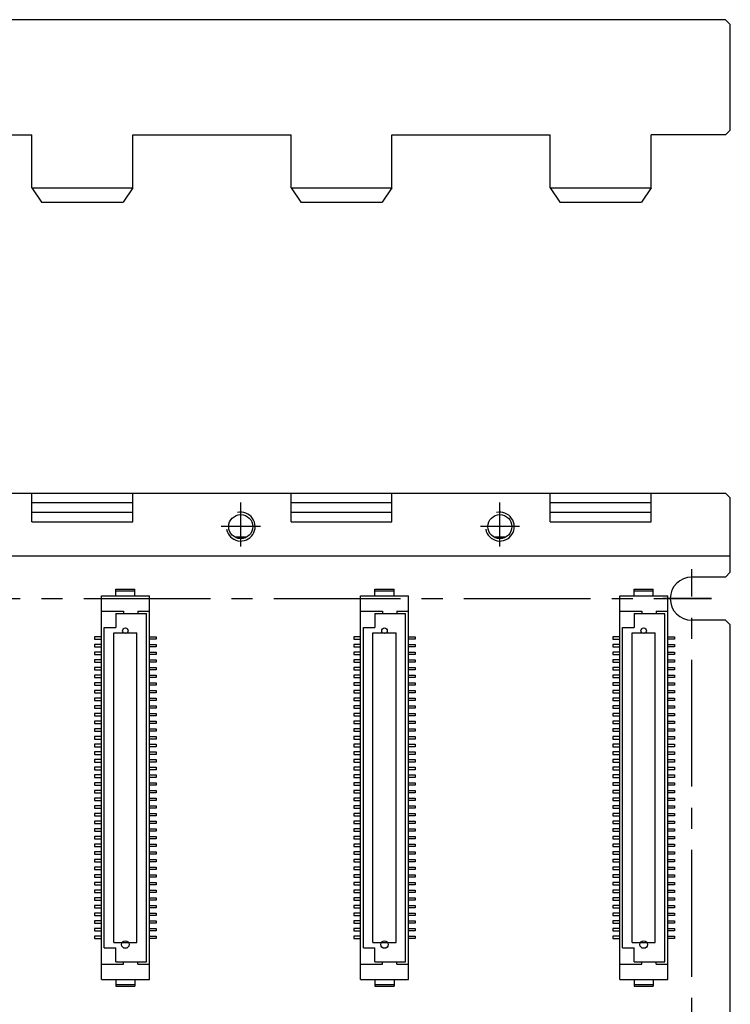
# Model space of a CAD drawing. Extents: x -653 to 2229, y -1455 to -568.
# Drawn here: x -275 to -201, y -1115 to -1012 of the extents above; entities that cross this region are included whole.
import ezdxf

# ---------------------------------------------------------------- set-up
doc = ezdxf.new("R2010")
doc.units = 0
doc.header["$LTSCALE"] = 23.1
doc.header["$MEASUREMENT"] = 0
doc.linetypes.add('CENTER2', pattern=[28.575, 19.05, -3.175, 3.175, -3.175])
for name, color, linetype in [('base-panel', 7, 'CONTINUOUS'), ('CEN', 1, 'CENTER2'), ('hole-fix', 4, 'CONTINUOUS'), ('T', 3, 'CONTINUOUS'), ('커넥터_IO', 30, 'CONTINUOUS')]:
    doc.layers.add(name, color=color, linetype=linetype)

msp = doc.modelspace()

# ---------------------------------------------------------------- linework, layer by layer
at = {"layer": 'base-panel', "color": 7, "linetype": 'Continuous', "ltscale": 0.03}
for p, q in [((-201.5, -1012.12), (-518.5, -1012.12)), ((-201, -1012.62), (-201.5, -1012.12)), ((-201, -1023.62), (-201, -1012.62)), ((-201.5, -1024.12), (-201, -1023.62)), ((-290.25, -1024.12), (-273.75, -1024.12)), ((-273.75, -1029.62), (-273.75, -1024.12)), ((-263.25, -1024.12), (-246.75, -1024.12)), ((-263.25, -1024.12), (-246.75, -1024.12)), ((-263.25, -1024.12), (-246.75, -1024.12)), ((-263.25, -1029.62), (-263.25, -1024.12)), ((-246.75, -1029.62), (-246.75, -1024.12)), ((-236.25, -1024.12), (-219.75, -1024.12)), ((-236.25, -1029.62), (-236.25, -1024.12)), ((-219.75, -1029.62), (-219.75, -1024.12)), ((-201.5, -1024.12), (-209.25, -1024.12)), ((-209.25, -1029.62), (-209.25, -1024.12)), ((-273.75, -1029.62), (-263.25, -1029.62)), ((-273.75, -1029.62), (-272.75, -1031.12)), ((-263.25, -1029.62), (-264.25, -1031.12)), ((-246.75, -1029.62), (-236.25, -1029.62)), ((-246.75, -1029.62), (-245.75, -1031.12)), ((-236.25, -1029.62), (-237.25, -1031.12)), ((-219.75, -1029.62), (-209.25, -1029.62)), ((-219.75, -1029.62), (-218.75, -1031.12)), ((-209.25, -1029.62), (-210.25, -1031.12)), ((-272.75, -1031.12), (-264.25, -1031.12)), ((-245.75, -1031.12), (-237.25, -1031.12)), ((-218.75, -1031.12), (-210.25, -1031.12)), ((-518.5, -1061.44), (-201.5, -1061.44)), ((-273.75, -1064.44), (-273.75, -1061.44)), ((-263.25, -1064.44), (-263.25, -1061.44)), ((-246.75, -1064.44), (-246.75, -1061.44)), ((-236.25, -1064.44), (-236.25, -1061.44)), ((-219.75, -1064.44), (-219.75, -1061.44)), ((-209.25, -1064.44), (-209.25, -1061.44)), ((-201, -1061.94), (-201.5, -1061.44)), ((-273.75, -1062.44), (-263.25, -1062.44)), ((-246.75, -1062.44), (-236.25, -1062.44)), ((-219.75, -1062.44), (-209.25, -1062.44)), ((-201, -1069.69), (-201, -1061.94)), ((-273.75, -1063.44), (-263.25, -1063.44)), ((-246.75, -1063.44), (-236.25, -1063.44)), ((-219.75, -1063.44), (-209.25, -1063.44)), ((-273.75, -1064.44), (-263.25, -1064.44)), ((-246.75, -1064.44), (-236.25, -1064.44)), ((-219.75, -1064.44), (-209.25, -1064.44)), ((-252.63, -1065.99), (-251.36, -1065.99)), ((-225.63, -1065.99), (-224.36, -1065.99)), ((-518.5, -1067.99), (-201, -1067.99)), ((-201.5, -1070.19), (-201, -1069.69)), ((-201.5, -1070.19), (-205, -1070.19)), ((-201.5, -1074.69), (-205, -1074.69)), ((-201.5, -1074.69), (-201, -1075.19)), ((-201, -1158.94), (-201, -1075.19))]:
    msp.add_line(p, q, dxfattribs=at)
for centre in [(-252, -1064.94), (-225, -1064.94)]:
    msp.add_circle(centre, 1.25, dxfattribs=at)
at = {"layer": 'CEN', "color": 7, "ltscale": 0.03}
for p, q in [((-252, -1067), (-252, -1062.42)), ((-225, -1067), (-225, -1062.42)), ((-205, -1151.44), (-205, -1069.37)), ((-505.99, -1072.44), (-202.95, -1072.44))]:
    msp.add_line(p, q, dxfattribs=at)
at = {"layer": 'CEN', "color": 7, "linetype": 'CENTER2', "ltscale": 0.03}
for p, q in [((-249.95, -1064.94), (-254.03, -1064.94)), ((-222.95, -1064.94), (-227.03, -1064.94)), ((-202.95, -1072.44), (-208.02, -1072.44))]:
    msp.add_line(p, q, dxfattribs=at)
at = {"layer": 'hole-fix', "color": 7, "linetype": 'Continuous', "ltscale": 0.03}
msp.add_arc((-205, -1072.44), 2.25, 90, 270, dxfattribs=at)
at = {"layer": 'T', "color": 7, "ltscale": 0.03}
for centre in [(-252, -1064.94), (-225, -1064.94)]:
    msp.add_arc(centre, 1.5, 190.7929, 103.3006, dxfattribs=at)
at = {"layer": '커넥터_IO', "color": 7}
for p, q in [((-266.52, -1072.14), (-261.52, -1072.14)), ((-266.52, -1112.14), (-266.52, -1072.14)), ((-266.52, -1072.14), (-261.52, -1072.14)), ((-266.52, -1112.14), (-266.52, -1072.14)), ((-265.02, -1072.14), (-265.02, -1071.44)), ((-265.02, -1071.44), (-263.02, -1071.44)), ((-265.02, -1072.14), (-265.02, -1071.44)), ((-265.02, -1071.44), (-263.02, -1071.44)), ((-265.02, -1071.64), (-263.02, -1071.64)), ((-265.02, -1071.64), (-263.02, -1071.64)), ((-263.02, -1072.14), (-263.02, -1071.44)), ((-263.02, -1072.14), (-263.02, -1071.44)), ((-261.52, -1112.14), (-261.52, -1072.14)), ((-261.52, -1112.14), (-261.52, -1072.14)), ((-239.52, -1072.14), (-234.52, -1072.14)), ((-239.52, -1112.14), (-239.52, -1072.14)), ((-238.02, -1072.14), (-238.02, -1071.44)), ((-238.02, -1071.44), (-236.02, -1071.44)), ((-238.02, -1071.64), (-236.02, -1071.64)), ((-236.02, -1072.14), (-236.02, -1071.44)), ((-234.52, -1112.14), (-234.52, -1072.14)), ((-212.52, -1072.14), (-207.52, -1072.14)), ((-212.52, -1112.14), (-212.52, -1072.14)), ((-211.02, -1072.14), (-211.02, -1071.44)), ((-211.02, -1071.44), (-209.02, -1071.44)), ((-211.02, -1071.64), (-209.02, -1071.64)), ((-209.02, -1072.14), (-209.02, -1071.44)), ((-207.52, -1112.14), (-207.52, -1072.14)), ((-266.52, -1073.74), (-264.22, -1073.74)), ((-266.52, -1073.74), (-264.22, -1073.74)), ((-265.02, -1073.99), (-265.02, -1075.44)), ((-265.02, -1073.99), (-264.22, -1073.99)), ((-265.02, -1073.99), (-265.02, -1075.44)), ((-265.02, -1073.99), (-264.22, -1073.99)), ((-264.22, -1073.74), (-264.22, -1073.99)), ((-264.22, -1073.74), (-264.22, -1073.99)), ((-264.22, -1073.99), (-261.82, -1073.99)), ((-264.22, -1073.99), (-261.82, -1073.99)), ((-262.72, -1073.74), (-262.72, -1073.99)), ((-262.72, -1073.74), (-261.52, -1073.74)), ((-262.72, -1073.74), (-262.72, -1073.99)), ((-262.72, -1073.74), (-261.52, -1073.74)), ((-261.82, -1110.29), (-261.82, -1073.99)), ((-261.82, -1110.29), (-261.82, -1073.99)), ((-239.52, -1073.74), (-237.22, -1073.74)), ((-238.02, -1073.99), (-238.02, -1075.44)), ((-238.02, -1073.99), (-237.22, -1073.99)), ((-237.22, -1073.74), (-237.22, -1073.99)), ((-237.22, -1073.99), (-234.82, -1073.99)), ((-235.72, -1073.74), (-235.72, -1073.99)), ((-235.72, -1073.74), (-234.52, -1073.74)), ((-234.82, -1110.29), (-234.82, -1073.99)), ((-212.52, -1073.74), (-210.22, -1073.74)), ((-211.02, -1073.99), (-211.02, -1075.44)), ((-211.02, -1073.99), (-210.22, -1073.99)), ((-210.22, -1073.74), (-210.22, -1073.99)), ((-210.22, -1073.99), (-207.82, -1073.99)), ((-208.72, -1073.74), (-208.72, -1073.99)), ((-208.72, -1073.74), (-207.52, -1073.74)), ((-207.82, -1110.29), (-207.82, -1073.99)), ((-266.22, -1075.44), (-265.02, -1075.44)), ((-266.22, -1108.84), (-266.22, -1075.44)), ((-266.22, -1075.44), (-265.02, -1075.44)), ((-266.22, -1108.84), (-266.22, -1075.44)), ((-265.22, -1075.99), (-262.82, -1075.99)), ((-265.22, -1108.29), (-265.22, -1075.99)), ((-265.22, -1075.99), (-262.82, -1075.99)), ((-265.22, -1108.29), (-265.22, -1075.99)), ((-262.82, -1108.29), (-262.82, -1075.99)), ((-262.82, -1108.29), (-262.82, -1075.99)), ((-239.22, -1075.44), (-238.02, -1075.44)), ((-239.22, -1108.84), (-239.22, -1075.44)), ((-238.22, -1075.99), (-235.82, -1075.99)), ((-238.22, -1108.29), (-238.22, -1075.99)), ((-235.82, -1108.29), (-235.82, -1075.99)), ((-212.22, -1075.44), (-211.02, -1075.44)), ((-212.22, -1108.84), (-212.22, -1075.44)), ((-211.22, -1075.99), (-208.82, -1075.99)), ((-211.22, -1108.29), (-211.22, -1075.99)), ((-208.82, -1108.29), (-208.82, -1075.99)), ((-266.22, -1108.84), (-265.02, -1108.84)), ((-266.22, -1108.84), (-265.02, -1108.84)), ((-265.22, -1108.29), (-262.82, -1108.29)), ((-265.22, -1108.29), (-262.82, -1108.29)), ((-265.02, -1110.29), (-265.02, -1108.84)), ((-265.02, -1110.29), (-265.02, -1108.84)), ((-239.22, -1108.84), (-238.02, -1108.84)), ((-238.22, -1108.29), (-235.82, -1108.29)), ((-238.02, -1110.29), (-238.02, -1108.84)), ((-212.22, -1108.84), (-211.02, -1108.84)), ((-211.22, -1108.29), (-208.82, -1108.29)), ((-211.02, -1110.29), (-211.02, -1108.84)), ((-266.52, -1110.54), (-264.22, -1110.54)), ((-266.52, -1110.54), (-264.22, -1110.54)), ((-265.02, -1110.29), (-264.22, -1110.29)), ((-265.02, -1110.29), (-264.22, -1110.29)), ((-264.22, -1110.29), (-261.82, -1110.29)), ((-264.22, -1110.54), (-264.22, -1110.29)), ((-264.22, -1110.29), (-261.82, -1110.29)), ((-264.22, -1110.54), (-264.22, -1110.29)), ((-262.72, -1110.54), (-262.72, -1110.29)), ((-262.72, -1110.54), (-262.72, -1110.29)), ((-262.72, -1110.54), (-261.52, -1110.54)), ((-262.72, -1110.54), (-261.52, -1110.54)), ((-239.52, -1110.54), (-237.22, -1110.54)), ((-238.02, -1110.29), (-237.22, -1110.29)), ((-237.22, -1110.29), (-234.82, -1110.29)), ((-237.22, -1110.54), (-237.22, -1110.29)), ((-235.72, -1110.54), (-235.72, -1110.29)), ((-235.72, -1110.54), (-234.52, -1110.54)), ((-212.52, -1110.54), (-210.22, -1110.54)), ((-211.02, -1110.29), (-210.22, -1110.29)), ((-210.22, -1110.29), (-207.82, -1110.29)), ((-210.22, -1110.54), (-210.22, -1110.29)), ((-208.72, -1110.54), (-208.72, -1110.29)), ((-208.72, -1110.54), (-207.52, -1110.54)), ((-266.52, -1112.14), (-261.52, -1112.14)), ((-266.52, -1112.14), (-261.52, -1112.14)), ((-265.02, -1112.14), (-265.02, -1112.84)), ((-265.02, -1112.14), (-265.02, -1112.84)), ((-263.02, -1112.14), (-263.02, -1112.84)), ((-263.02, -1112.14), (-263.02, -1112.84)), ((-239.52, -1112.14), (-234.52, -1112.14)), ((-238.02, -1112.14), (-238.02, -1112.84)), ((-236.02, -1112.14), (-236.02, -1112.84)), ((-212.52, -1112.14), (-207.52, -1112.14)), ((-211.02, -1112.14), (-211.02, -1112.84)), ((-209.02, -1112.14), (-209.02, -1112.84)), ((-265.02, -1112.64), (-263.02, -1112.64)), ((-265.02, -1112.64), (-263.02, -1112.64)), ((-265.02, -1112.84), (-263.02, -1112.84)), ((-265.02, -1112.84), (-263.02, -1112.84)), ((-238.02, -1112.64), (-236.02, -1112.64)), ((-238.02, -1112.84), (-236.02, -1112.84)), ((-211.02, -1112.64), (-209.02, -1112.64)), ((-211.02, -1112.84), (-209.02, -1112.84))]:
    msp.add_line(p, q, dxfattribs=at)
for points in [[(-266.52, -1076.42), (-267.22, -1076.42), (-267.22, -1076.67), (-266.52, -1076.67)], [(-266.52, -1076.42), (-267.22, -1076.42), (-267.22, -1076.67), (-266.52, -1076.67)], [(-266.52, -1077.22), (-267.22, -1077.22), (-267.22, -1077.47), (-266.52, -1077.47)], [(-266.52, -1077.22), (-267.22, -1077.22), (-267.22, -1077.47), (-266.52, -1077.47)], [(-261.52, -1076.42), (-260.82, -1076.42), (-260.82, -1076.67), (-261.52, -1076.67)], [(-261.52, -1076.42), (-260.82, -1076.42), (-260.82, -1076.67), (-261.52, -1076.67)], [(-261.52, -1077.22), (-260.82, -1077.22), (-260.82, -1077.47), (-261.52, -1077.47)], [(-261.52, -1077.22), (-260.82, -1077.22), (-260.82, -1077.47), (-261.52, -1077.47)], [(-239.52, -1076.42), (-240.22, -1076.42), (-240.22, -1076.67), (-239.52, -1076.67)], [(-239.52, -1077.22), (-240.22, -1077.22), (-240.22, -1077.47), (-239.52, -1077.47)], [(-234.52, -1076.42), (-233.82, -1076.42), (-233.82, -1076.67), (-234.52, -1076.67)], [(-234.52, -1077.22), (-233.82, -1077.22), (-233.82, -1077.47), (-234.52, -1077.47)], [(-212.52, -1076.42), (-213.22, -1076.42), (-213.22, -1076.67), (-212.52, -1076.67)], [(-212.52, -1077.22), (-213.22, -1077.22), (-213.22, -1077.47), (-212.52, -1077.47)], [(-207.52, -1076.42), (-206.82, -1076.42), (-206.82, -1076.67), (-207.52, -1076.67)], [(-207.52, -1077.22), (-206.82, -1077.22), (-206.82, -1077.47), (-207.52, -1077.47)], [(-266.52, -1078.02), (-267.22, -1078.02), (-267.22, -1078.27), (-266.52, -1078.27)], [(-266.52, -1078.02), (-267.22, -1078.02), (-267.22, -1078.27), (-266.52, -1078.27)], [(-261.52, -1078.02), (-260.82, -1078.02), (-260.82, -1078.27), (-261.52, -1078.27)], [(-261.52, -1078.02), (-260.82, -1078.02), (-260.82, -1078.27), (-261.52, -1078.27)], [(-239.52, -1078.02), (-240.22, -1078.02), (-240.22, -1078.27), (-239.52, -1078.27)], [(-234.52, -1078.02), (-233.82, -1078.02), (-233.82, -1078.27), (-234.52, -1078.27)], [(-212.52, -1078.02), (-213.22, -1078.02), (-213.22, -1078.27), (-212.52, -1078.27)], [(-207.52, -1078.02), (-206.82, -1078.02), (-206.82, -1078.27), (-207.52, -1078.27)], [(-266.52, -1078.82), (-267.22, -1078.82), (-267.22, -1079.07), (-266.52, -1079.07)], [(-266.52, -1078.82), (-267.22, -1078.82), (-267.22, -1079.07), (-266.52, -1079.07)], [(-261.52, -1078.82), (-260.82, -1078.82), (-260.82, -1079.07), (-261.52, -1079.07)], [(-261.52, -1078.82), (-260.82, -1078.82), (-260.82, -1079.07), (-261.52, -1079.07)], [(-239.52, -1078.82), (-240.22, -1078.82), (-240.22, -1079.07), (-239.52, -1079.07)], [(-234.52, -1078.82), (-233.82, -1078.82), (-233.82, -1079.07), (-234.52, -1079.07)], [(-212.52, -1078.82), (-213.22, -1078.82), (-213.22, -1079.07), (-212.52, -1079.07)], [(-207.52, -1078.82), (-206.82, -1078.82), (-206.82, -1079.07), (-207.52, -1079.07)], [(-266.52, -1079.62), (-267.22, -1079.62), (-267.22, -1079.87), (-266.52, -1079.87)], [(-266.52, -1079.62), (-267.22, -1079.62), (-267.22, -1079.87), (-266.52, -1079.87)], [(-261.52, -1079.62), (-260.82, -1079.62), (-260.82, -1079.87), (-261.52, -1079.87)], [(-261.52, -1079.62), (-260.82, -1079.62), (-260.82, -1079.87), (-261.52, -1079.87)], [(-239.52, -1079.62), (-240.22, -1079.62), (-240.22, -1079.87), (-239.52, -1079.87)], [(-234.52, -1079.62), (-233.82, -1079.62), (-233.82, -1079.87), (-234.52, -1079.87)], [(-212.52, -1079.62), (-213.22, -1079.62), (-213.22, -1079.87), (-212.52, -1079.87)], [(-207.52, -1079.62), (-206.82, -1079.62), (-206.82, -1079.87), (-207.52, -1079.87)], [(-266.52, -1080.42), (-267.22, -1080.42), (-267.22, -1080.67), (-266.52, -1080.67)], [(-266.52, -1080.42), (-267.22, -1080.42), (-267.22, -1080.67), (-266.52, -1080.67)], [(-266.52, -1081.22), (-267.22, -1081.22), (-267.22, -1081.47), (-266.52, -1081.47)], [(-266.52, -1081.22), (-267.22, -1081.22), (-267.22, -1081.47), (-266.52, -1081.47)], [(-261.52, -1080.42), (-260.82, -1080.42), (-260.82, -1080.67), (-261.52, -1080.67)], [(-261.52, -1080.42), (-260.82, -1080.42), (-260.82, -1080.67), (-261.52, -1080.67)], [(-261.52, -1081.22), (-260.82, -1081.22), (-260.82, -1081.47), (-261.52, -1081.47)], [(-261.52, -1081.22), (-260.82, -1081.22), (-260.82, -1081.47), (-261.52, -1081.47)], [(-239.52, -1080.42), (-240.22, -1080.42), (-240.22, -1080.67), (-239.52, -1080.67)], [(-239.52, -1081.22), (-240.22, -1081.22), (-240.22, -1081.47), (-239.52, -1081.47)], [(-234.52, -1080.42), (-233.82, -1080.42), (-233.82, -1080.67), (-234.52, -1080.67)], [(-234.52, -1081.22), (-233.82, -1081.22), (-233.82, -1081.47), (-234.52, -1081.47)], [(-212.52, -1080.42), (-213.22, -1080.42), (-213.22, -1080.67), (-212.52, -1080.67)], [(-212.52, -1081.22), (-213.22, -1081.22), (-213.22, -1081.47), (-212.52, -1081.47)], [(-207.52, -1080.42), (-206.82, -1080.42), (-206.82, -1080.67), (-207.52, -1080.67)], [(-207.52, -1081.22), (-206.82, -1081.22), (-206.82, -1081.47), (-207.52, -1081.47)], [(-266.52, -1082.02), (-267.22, -1082.02), (-267.22, -1082.27), (-266.52, -1082.27)], [(-266.52, -1082.02), (-267.22, -1082.02), (-267.22, -1082.27), (-266.52, -1082.27)], [(-261.52, -1082.02), (-260.82, -1082.02), (-260.82, -1082.27), (-261.52, -1082.27)], [(-261.52, -1082.02), (-260.82, -1082.02), (-260.82, -1082.27), (-261.52, -1082.27)], [(-239.52, -1082.02), (-240.22, -1082.02), (-240.22, -1082.27), (-239.52, -1082.27)], [(-234.52, -1082.02), (-233.82, -1082.02), (-233.82, -1082.27), (-234.52, -1082.27)], [(-212.52, -1082.02), (-213.22, -1082.02), (-213.22, -1082.27), (-212.52, -1082.27)], [(-207.52, -1082.02), (-206.82, -1082.02), (-206.82, -1082.27), (-207.52, -1082.27)], [(-266.52, -1082.82), (-267.22, -1082.82), (-267.22, -1083.07), (-266.52, -1083.07)], [(-266.52, -1082.82), (-267.22, -1082.82), (-267.22, -1083.07), (-266.52, -1083.07)], [(-261.52, -1082.82), (-260.82, -1082.82), (-260.82, -1083.07), (-261.52, -1083.07)], [(-261.52, -1082.82), (-260.82, -1082.82), (-260.82, -1083.07), (-261.52, -1083.07)], [(-239.52, -1082.82), (-240.22, -1082.82), (-240.22, -1083.07), (-239.52, -1083.07)], [(-234.52, -1082.82), (-233.82, -1082.82), (-233.82, -1083.07), (-234.52, -1083.07)], [(-212.52, -1082.82), (-213.22, -1082.82), (-213.22, -1083.07), (-212.52, -1083.07)], [(-207.52, -1082.82), (-206.82, -1082.82), (-206.82, -1083.07), (-207.52, -1083.07)], [(-266.52, -1083.62), (-267.22, -1083.62), (-267.22, -1083.87), (-266.52, -1083.87)], [(-266.52, -1083.62), (-267.22, -1083.62), (-267.22, -1083.87), (-266.52, -1083.87)], [(-266.52, -1084.42), (-267.22, -1084.42), (-267.22, -1084.67), (-266.52, -1084.67)], [(-266.52, -1084.42), (-267.22, -1084.42), (-267.22, -1084.67), (-266.52, -1084.67)], [(-261.52, -1083.62), (-260.82, -1083.62), (-260.82, -1083.87), (-261.52, -1083.87)], [(-261.52, -1083.62), (-260.82, -1083.62), (-260.82, -1083.87), (-261.52, -1083.87)], [(-261.52, -1084.42), (-260.82, -1084.42), (-260.82, -1084.67), (-261.52, -1084.67)], [(-261.52, -1084.42), (-260.82, -1084.42), (-260.82, -1084.67), (-261.52, -1084.67)], [(-239.52, -1083.62), (-240.22, -1083.62), (-240.22, -1083.87), (-239.52, -1083.87)], [(-239.52, -1084.42), (-240.22, -1084.42), (-240.22, -1084.67), (-239.52, -1084.67)], [(-234.52, -1083.62), (-233.82, -1083.62), (-233.82, -1083.87), (-234.52, -1083.87)], [(-234.52, -1084.42), (-233.82, -1084.42), (-233.82, -1084.67), (-234.52, -1084.67)], [(-212.52, -1083.62), (-213.22, -1083.62), (-213.22, -1083.87), (-212.52, -1083.87)], [(-212.52, -1084.42), (-213.22, -1084.42), (-213.22, -1084.67), (-212.52, -1084.67)], [(-207.52, -1083.62), (-206.82, -1083.62), (-206.82, -1083.87), (-207.52, -1083.87)], [(-207.52, -1084.42), (-206.82, -1084.42), (-206.82, -1084.67), (-207.52, -1084.67)], [(-266.52, -1085.22), (-267.22, -1085.22), (-267.22, -1085.47), (-266.52, -1085.47)], [(-266.52, -1085.22), (-267.22, -1085.22), (-267.22, -1085.47), (-266.52, -1085.47)], [(-261.52, -1085.22), (-260.82, -1085.22), (-260.82, -1085.47), (-261.52, -1085.47)], [(-261.52, -1085.22), (-260.82, -1085.22), (-260.82, -1085.47), (-261.52, -1085.47)], [(-239.52, -1085.22), (-240.22, -1085.22), (-240.22, -1085.47), (-239.52, -1085.47)], [(-234.52, -1085.22), (-233.82, -1085.22), (-233.82, -1085.47), (-234.52, -1085.47)], [(-212.52, -1085.22), (-213.22, -1085.22), (-213.22, -1085.47), (-212.52, -1085.47)], [(-207.52, -1085.22), (-206.82, -1085.22), (-206.82, -1085.47), (-207.52, -1085.47)], [(-266.52, -1086.02), (-267.22, -1086.02), (-267.22, -1086.27), (-266.52, -1086.27)], [(-266.52, -1086.02), (-267.22, -1086.02), (-267.22, -1086.27), (-266.52, -1086.27)], [(-261.52, -1086.02), (-260.82, -1086.02), (-260.82, -1086.27), (-261.52, -1086.27)], [(-261.52, -1086.02), (-260.82, -1086.02), (-260.82, -1086.27), (-261.52, -1086.27)], [(-239.52, -1086.02), (-240.22, -1086.02), (-240.22, -1086.27), (-239.52, -1086.27)], [(-234.52, -1086.02), (-233.82, -1086.02), (-233.82, -1086.27), (-234.52, -1086.27)], [(-212.52, -1086.02), (-213.22, -1086.02), (-213.22, -1086.27), (-212.52, -1086.27)], [(-207.52, -1086.02), (-206.82, -1086.02), (-206.82, -1086.27), (-207.52, -1086.27)], [(-266.52, -1086.82), (-267.22, -1086.82), (-267.22, -1087.07), (-266.52, -1087.07)], [(-266.52, -1086.82), (-267.22, -1086.82), (-267.22, -1087.07), (-266.52, -1087.07)], [(-261.52, -1086.82), (-260.82, -1086.82), (-260.82, -1087.07), (-261.52, -1087.07)], [(-261.52, -1086.82), (-260.82, -1086.82), (-260.82, -1087.07), (-261.52, -1087.07)], [(-239.52, -1086.82), (-240.22, -1086.82), (-240.22, -1087.07), (-239.52, -1087.07)], [(-234.52, -1086.82), (-233.82, -1086.82), (-233.82, -1087.07), (-234.52, -1087.07)], [(-212.52, -1086.82), (-213.22, -1086.82), (-213.22, -1087.07), (-212.52, -1087.07)], [(-207.52, -1086.82), (-206.82, -1086.82), (-206.82, -1087.07), (-207.52, -1087.07)], [(-266.52, -1087.62), (-267.22, -1087.62), (-267.22, -1087.87), (-266.52, -1087.87)], [(-266.52, -1087.62), (-267.22, -1087.62), (-267.22, -1087.87), (-266.52, -1087.87)], [(-266.52, -1088.42), (-267.22, -1088.42), (-267.22, -1088.67), (-266.52, -1088.67)], [(-266.52, -1088.42), (-267.22, -1088.42), (-267.22, -1088.67), (-266.52, -1088.67)], [(-261.52, -1087.62), (-260.82, -1087.62), (-260.82, -1087.87), (-261.52, -1087.87)], [(-261.52, -1087.62), (-260.82, -1087.62), (-260.82, -1087.87), (-261.52, -1087.87)], [(-261.52, -1088.42), (-260.82, -1088.42), (-260.82, -1088.67), (-261.52, -1088.67)], [(-261.52, -1088.42), (-260.82, -1088.42), (-260.82, -1088.67), (-261.52, -1088.67)], [(-239.52, -1087.62), (-240.22, -1087.62), (-240.22, -1087.87), (-239.52, -1087.87)], [(-239.52, -1088.42), (-240.22, -1088.42), (-240.22, -1088.67), (-239.52, -1088.67)], [(-234.52, -1087.62), (-233.82, -1087.62), (-233.82, -1087.87), (-234.52, -1087.87)], [(-234.52, -1088.42), (-233.82, -1088.42), (-233.82, -1088.67), (-234.52, -1088.67)], [(-212.52, -1087.62), (-213.22, -1087.62), (-213.22, -1087.87), (-212.52, -1087.87)], [(-212.52, -1088.42), (-213.22, -1088.42), (-213.22, -1088.67), (-212.52, -1088.67)], [(-207.52, -1087.62), (-206.82, -1087.62), (-206.82, -1087.87), (-207.52, -1087.87)], [(-207.52, -1088.42), (-206.82, -1088.42), (-206.82, -1088.67), (-207.52, -1088.67)], [(-266.52, -1089.22), (-267.22, -1089.22), (-267.22, -1089.47), (-266.52, -1089.47)], [(-266.52, -1089.22), (-267.22, -1089.22), (-267.22, -1089.47), (-266.52, -1089.47)], [(-261.52, -1089.22), (-260.82, -1089.22), (-260.82, -1089.47), (-261.52, -1089.47)], [(-261.52, -1089.22), (-260.82, -1089.22), (-260.82, -1089.47), (-261.52, -1089.47)], [(-239.52, -1089.22), (-240.22, -1089.22), (-240.22, -1089.47), (-239.52, -1089.47)], [(-234.52, -1089.22), (-233.82, -1089.22), (-233.82, -1089.47), (-234.52, -1089.47)], [(-212.52, -1089.22), (-213.22, -1089.22), (-213.22, -1089.47), (-212.52, -1089.47)], [(-207.52, -1089.22), (-206.82, -1089.22), (-206.82, -1089.47), (-207.52, -1089.47)], [(-266.52, -1090.02), (-267.22, -1090.02), (-267.22, -1090.27), (-266.52, -1090.27)], [(-266.52, -1090.02), (-267.22, -1090.02), (-267.22, -1090.27), (-266.52, -1090.27)], [(-261.52, -1090.02), (-260.82, -1090.02), (-260.82, -1090.27), (-261.52, -1090.27)], [(-261.52, -1090.02), (-260.82, -1090.02), (-260.82, -1090.27), (-261.52, -1090.27)], [(-239.52, -1090.02), (-240.22, -1090.02), (-240.22, -1090.27), (-239.52, -1090.27)], [(-234.52, -1090.02), (-233.82, -1090.02), (-233.82, -1090.27), (-234.52, -1090.27)], [(-212.52, -1090.02), (-213.22, -1090.02), (-213.22, -1090.27), (-212.52, -1090.27)], [(-207.52, -1090.02), (-206.82, -1090.02), (-206.82, -1090.27), (-207.52, -1090.27)], [(-266.52, -1090.82), (-267.22, -1090.82), (-267.22, -1091.07), (-266.52, -1091.07)], [(-266.52, -1090.82), (-267.22, -1090.82), (-267.22, -1091.07), (-266.52, -1091.07)], [(-266.52, -1091.62), (-267.22, -1091.62), (-267.22, -1091.87), (-266.52, -1091.87)], [(-266.52, -1091.62), (-267.22, -1091.62), (-267.22, -1091.87), (-266.52, -1091.87)], [(-261.52, -1090.82), (-260.82, -1090.82), (-260.82, -1091.07), (-261.52, -1091.07)], [(-261.52, -1090.82), (-260.82, -1090.82), (-260.82, -1091.07), (-261.52, -1091.07)], [(-261.52, -1091.62), (-260.82, -1091.62), (-260.82, -1091.87), (-261.52, -1091.87)], [(-261.52, -1091.62), (-260.82, -1091.62), (-260.82, -1091.87), (-261.52, -1091.87)], [(-239.52, -1090.82), (-240.22, -1090.82), (-240.22, -1091.07), (-239.52, -1091.07)], [(-239.52, -1091.62), (-240.22, -1091.62), (-240.22, -1091.87), (-239.52, -1091.87)], [(-234.52, -1090.82), (-233.82, -1090.82), (-233.82, -1091.07), (-234.52, -1091.07)], [(-234.52, -1091.62), (-233.82, -1091.62), (-233.82, -1091.87), (-234.52, -1091.87)], [(-212.52, -1090.82), (-213.22, -1090.82), (-213.22, -1091.07), (-212.52, -1091.07)], [(-212.52, -1091.62), (-213.22, -1091.62), (-213.22, -1091.87), (-212.52, -1091.87)], [(-207.52, -1090.82), (-206.82, -1090.82), (-206.82, -1091.07), (-207.52, -1091.07)], [(-207.52, -1091.62), (-206.82, -1091.62), (-206.82, -1091.87), (-207.52, -1091.87)], [(-266.52, -1092.42), (-267.22, -1092.42), (-267.22, -1092.67), (-266.52, -1092.67)], [(-266.52, -1092.42), (-267.22, -1092.42), (-267.22, -1092.67), (-266.52, -1092.67)], [(-261.52, -1092.42), (-260.82, -1092.42), (-260.82, -1092.67), (-261.52, -1092.67)], [(-261.52, -1092.42), (-260.82, -1092.42), (-260.82, -1092.67), (-261.52, -1092.67)], [(-239.52, -1092.42), (-240.22, -1092.42), (-240.22, -1092.67), (-239.52, -1092.67)], [(-234.52, -1092.42), (-233.82, -1092.42), (-233.82, -1092.67), (-234.52, -1092.67)], [(-212.52, -1092.42), (-213.22, -1092.42), (-213.22, -1092.67), (-212.52, -1092.67)], [(-207.52, -1092.42), (-206.82, -1092.42), (-206.82, -1092.67), (-207.52, -1092.67)], [(-266.52, -1093.22), (-267.22, -1093.22), (-267.22, -1093.47), (-266.52, -1093.47)], [(-266.52, -1093.22), (-267.22, -1093.22), (-267.22, -1093.47), (-266.52, -1093.47)], [(-261.52, -1093.22), (-260.82, -1093.22), (-260.82, -1093.47), (-261.52, -1093.47)], [(-261.52, -1093.22), (-260.82, -1093.22), (-260.82, -1093.47), (-261.52, -1093.47)], [(-239.52, -1093.22), (-240.22, -1093.22), (-240.22, -1093.47), (-239.52, -1093.47)], [(-234.52, -1093.22), (-233.82, -1093.22), (-233.82, -1093.47), (-234.52, -1093.47)], [(-212.52, -1093.22), (-213.22, -1093.22), (-213.22, -1093.47), (-212.52, -1093.47)], [(-207.52, -1093.22), (-206.82, -1093.22), (-206.82, -1093.47), (-207.52, -1093.47)], [(-266.52, -1094.02), (-267.22, -1094.02), (-267.22, -1094.27), (-266.52, -1094.27)], [(-266.52, -1094.02), (-267.22, -1094.02), (-267.22, -1094.27), (-266.52, -1094.27)], [(-261.52, -1094.02), (-260.82, -1094.02), (-260.82, -1094.27), (-261.52, -1094.27)], [(-261.52, -1094.02), (-260.82, -1094.02), (-260.82, -1094.27), (-261.52, -1094.27)], [(-239.52, -1094.02), (-240.22, -1094.02), (-240.22, -1094.27), (-239.52, -1094.27)], [(-234.52, -1094.02), (-233.82, -1094.02), (-233.82, -1094.27), (-234.52, -1094.27)], [(-212.52, -1094.02), (-213.22, -1094.02), (-213.22, -1094.27), (-212.52, -1094.27)], [(-207.52, -1094.02), (-206.82, -1094.02), (-206.82, -1094.27), (-207.52, -1094.27)], [(-266.52, -1094.82), (-267.22, -1094.82), (-267.22, -1095.07), (-266.52, -1095.07)], [(-266.52, -1094.82), (-267.22, -1094.82), (-267.22, -1095.07), (-266.52, -1095.07)], [(-266.52, -1095.62), (-267.22, -1095.62), (-267.22, -1095.87), (-266.52, -1095.87)], [(-266.52, -1095.62), (-267.22, -1095.62), (-267.22, -1095.87), (-266.52, -1095.87)], [(-261.52, -1094.82), (-260.82, -1094.82), (-260.82, -1095.07), (-261.52, -1095.07)], [(-261.52, -1094.82), (-260.82, -1094.82), (-260.82, -1095.07), (-261.52, -1095.07)], [(-261.52, -1095.62), (-260.82, -1095.62), (-260.82, -1095.87), (-261.52, -1095.87)], [(-261.52, -1095.62), (-260.82, -1095.62), (-260.82, -1095.87), (-261.52, -1095.87)], [(-239.52, -1094.82), (-240.22, -1094.82), (-240.22, -1095.07), (-239.52, -1095.07)], [(-239.52, -1095.62), (-240.22, -1095.62), (-240.22, -1095.87), (-239.52, -1095.87)], [(-234.52, -1094.82), (-233.82, -1094.82), (-233.82, -1095.07), (-234.52, -1095.07)], [(-234.52, -1095.62), (-233.82, -1095.62), (-233.82, -1095.87), (-234.52, -1095.87)], [(-212.52, -1094.82), (-213.22, -1094.82), (-213.22, -1095.07), (-212.52, -1095.07)], [(-212.52, -1095.62), (-213.22, -1095.62), (-213.22, -1095.87), (-212.52, -1095.87)], [(-207.52, -1094.82), (-206.82, -1094.82), (-206.82, -1095.07), (-207.52, -1095.07)], [(-207.52, -1095.62), (-206.82, -1095.62), (-206.82, -1095.87), (-207.52, -1095.87)], [(-266.52, -1096.42), (-267.22, -1096.42), (-267.22, -1096.67), (-266.52, -1096.67)], [(-266.52, -1096.42), (-267.22, -1096.42), (-267.22, -1096.67), (-266.52, -1096.67)], [(-261.52, -1096.42), (-260.82, -1096.42), (-260.82, -1096.67), (-261.52, -1096.67)], [(-261.52, -1096.42), (-260.82, -1096.42), (-260.82, -1096.67), (-261.52, -1096.67)], [(-239.52, -1096.42), (-240.22, -1096.42), (-240.22, -1096.67), (-239.52, -1096.67)], [(-234.52, -1096.42), (-233.82, -1096.42), (-233.82, -1096.67), (-234.52, -1096.67)], [(-212.52, -1096.42), (-213.22, -1096.42), (-213.22, -1096.67), (-212.52, -1096.67)], [(-207.52, -1096.42), (-206.82, -1096.42), (-206.82, -1096.67), (-207.52, -1096.67)], [(-266.52, -1097.22), (-267.22, -1097.22), (-267.22, -1097.47), (-266.52, -1097.47)], [(-266.52, -1097.22), (-267.22, -1097.22), (-267.22, -1097.47), (-266.52, -1097.47)], [(-261.52, -1097.22), (-260.82, -1097.22), (-260.82, -1097.47), (-261.52, -1097.47)], [(-261.52, -1097.22), (-260.82, -1097.22), (-260.82, -1097.47), (-261.52, -1097.47)], [(-239.52, -1097.22), (-240.22, -1097.22), (-240.22, -1097.47), (-239.52, -1097.47)], [(-234.52, -1097.22), (-233.82, -1097.22), (-233.82, -1097.47), (-234.52, -1097.47)], [(-212.52, -1097.22), (-213.22, -1097.22), (-213.22, -1097.47), (-212.52, -1097.47)], [(-207.52, -1097.22), (-206.82, -1097.22), (-206.82, -1097.47), (-207.52, -1097.47)], [(-266.52, -1098.02), (-267.22, -1098.02), (-267.22, -1098.27), (-266.52, -1098.27)], [(-266.52, -1098.02), (-267.22, -1098.02), (-267.22, -1098.27), (-266.52, -1098.27)], [(-266.52, -1098.82), (-267.22, -1098.82), (-267.22, -1099.07), (-266.52, -1099.07)], [(-266.52, -1098.82), (-267.22, -1098.82), (-267.22, -1099.07), (-266.52, -1099.07)], [(-261.52, -1098.02), (-260.82, -1098.02), (-260.82, -1098.27), (-261.52, -1098.27)], [(-261.52, -1098.02), (-260.82, -1098.02), (-260.82, -1098.27), (-261.52, -1098.27)], [(-261.52, -1098.82), (-260.82, -1098.82), (-260.82, -1099.07), (-261.52, -1099.07)], [(-261.52, -1098.82), (-260.82, -1098.82), (-260.82, -1099.07), (-261.52, -1099.07)], [(-239.52, -1098.02), (-240.22, -1098.02), (-240.22, -1098.27), (-239.52, -1098.27)], [(-239.52, -1098.82), (-240.22, -1098.82), (-240.22, -1099.07), (-239.52, -1099.07)], [(-234.52, -1098.02), (-233.82, -1098.02), (-233.82, -1098.27), (-234.52, -1098.27)], [(-234.52, -1098.82), (-233.82, -1098.82), (-233.82, -1099.07), (-234.52, -1099.07)], [(-212.52, -1098.02), (-213.22, -1098.02), (-213.22, -1098.27), (-212.52, -1098.27)], [(-212.52, -1098.82), (-213.22, -1098.82), (-213.22, -1099.07), (-212.52, -1099.07)], [(-207.52, -1098.02), (-206.82, -1098.02), (-206.82, -1098.27), (-207.52, -1098.27)], [(-207.52, -1098.82), (-206.82, -1098.82), (-206.82, -1099.07), (-207.52, -1099.07)], [(-266.52, -1099.62), (-267.22, -1099.62), (-267.22, -1099.87), (-266.52, -1099.87)], [(-266.52, -1099.62), (-267.22, -1099.62), (-267.22, -1099.87), (-266.52, -1099.87)], [(-261.52, -1099.62), (-260.82, -1099.62), (-260.82, -1099.87), (-261.52, -1099.87)], [(-261.52, -1099.62), (-260.82, -1099.62), (-260.82, -1099.87), (-261.52, -1099.87)], [(-239.52, -1099.62), (-240.22, -1099.62), (-240.22, -1099.87), (-239.52, -1099.87)], [(-234.52, -1099.62), (-233.82, -1099.62), (-233.82, -1099.87), (-234.52, -1099.87)], [(-212.52, -1099.62), (-213.22, -1099.62), (-213.22, -1099.87), (-212.52, -1099.87)], [(-207.52, -1099.62), (-206.82, -1099.62), (-206.82, -1099.87), (-207.52, -1099.87)], [(-266.52, -1100.42), (-267.22, -1100.42), (-267.22, -1100.67), (-266.52, -1100.67)], [(-266.52, -1100.42), (-267.22, -1100.42), (-267.22, -1100.67), (-266.52, -1100.67)], [(-261.52, -1100.42), (-260.82, -1100.42), (-260.82, -1100.67), (-261.52, -1100.67)], [(-261.52, -1100.42), (-260.82, -1100.42), (-260.82, -1100.67), (-261.52, -1100.67)], [(-239.52, -1100.42), (-240.22, -1100.42), (-240.22, -1100.67), (-239.52, -1100.67)], [(-234.52, -1100.42), (-233.82, -1100.42), (-233.82, -1100.67), (-234.52, -1100.67)], [(-212.52, -1100.42), (-213.22, -1100.42), (-213.22, -1100.67), (-212.52, -1100.67)], [(-207.52, -1100.42), (-206.82, -1100.42), (-206.82, -1100.67), (-207.52, -1100.67)], [(-266.52, -1101.22), (-267.22, -1101.22), (-267.22, -1101.47), (-266.52, -1101.47)], [(-266.52, -1101.22), (-267.22, -1101.22), (-267.22, -1101.47), (-266.52, -1101.47)], [(-261.52, -1101.22), (-260.82, -1101.22), (-260.82, -1101.47), (-261.52, -1101.47)], [(-261.52, -1101.22), (-260.82, -1101.22), (-260.82, -1101.47), (-261.52, -1101.47)], [(-239.52, -1101.22), (-240.22, -1101.22), (-240.22, -1101.47), (-239.52, -1101.47)], [(-234.52, -1101.22), (-233.82, -1101.22), (-233.82, -1101.47), (-234.52, -1101.47)], [(-212.52, -1101.22), (-213.22, -1101.22), (-213.22, -1101.47), (-212.52, -1101.47)], [(-207.52, -1101.22), (-206.82, -1101.22), (-206.82, -1101.47), (-207.52, -1101.47)], [(-266.52, -1102.02), (-267.22, -1102.02), (-267.22, -1102.27), (-266.52, -1102.27)], [(-266.52, -1102.02), (-267.22, -1102.02), (-267.22, -1102.27), (-266.52, -1102.27)], [(-266.52, -1102.82), (-267.22, -1102.82), (-267.22, -1103.07), (-266.52, -1103.07)], [(-266.52, -1102.82), (-267.22, -1102.82), (-267.22, -1103.07), (-266.52, -1103.07)], [(-261.52, -1102.02), (-260.82, -1102.02), (-260.82, -1102.27), (-261.52, -1102.27)], [(-261.52, -1102.02), (-260.82, -1102.02), (-260.82, -1102.27), (-261.52, -1102.27)], [(-261.52, -1102.82), (-260.82, -1102.82), (-260.82, -1103.07), (-261.52, -1103.07)], [(-261.52, -1102.82), (-260.82, -1102.82), (-260.82, -1103.07), (-261.52, -1103.07)], [(-239.52, -1102.02), (-240.22, -1102.02), (-240.22, -1102.27), (-239.52, -1102.27)], [(-239.52, -1102.82), (-240.22, -1102.82), (-240.22, -1103.07), (-239.52, -1103.07)], [(-234.52, -1102.02), (-233.82, -1102.02), (-233.82, -1102.27), (-234.52, -1102.27)], [(-234.52, -1102.82), (-233.82, -1102.82), (-233.82, -1103.07), (-234.52, -1103.07)], [(-212.52, -1102.02), (-213.22, -1102.02), (-213.22, -1102.27), (-212.52, -1102.27)], [(-212.52, -1102.82), (-213.22, -1102.82), (-213.22, -1103.07), (-212.52, -1103.07)], [(-207.52, -1102.02), (-206.82, -1102.02), (-206.82, -1102.27), (-207.52, -1102.27)], [(-207.52, -1102.82), (-206.82, -1102.82), (-206.82, -1103.07), (-207.52, -1103.07)], [(-266.52, -1103.62), (-267.22, -1103.62), (-267.22, -1103.87), (-266.52, -1103.87)], [(-266.52, -1103.62), (-267.22, -1103.62), (-267.22, -1103.87), (-266.52, -1103.87)], [(-261.52, -1103.62), (-260.82, -1103.62), (-260.82, -1103.87), (-261.52, -1103.87)], [(-261.52, -1103.62), (-260.82, -1103.62), (-260.82, -1103.87), (-261.52, -1103.87)], [(-239.52, -1103.62), (-240.22, -1103.62), (-240.22, -1103.87), (-239.52, -1103.87)], [(-234.52, -1103.62), (-233.82, -1103.62), (-233.82, -1103.87), (-234.52, -1103.87)], [(-212.52, -1103.62), (-213.22, -1103.62), (-213.22, -1103.87), (-212.52, -1103.87)], [(-207.52, -1103.62), (-206.82, -1103.62), (-206.82, -1103.87), (-207.52, -1103.87)], [(-266.52, -1104.42), (-267.22, -1104.42), (-267.22, -1104.67), (-266.52, -1104.67)], [(-266.52, -1104.42), (-267.22, -1104.42), (-267.22, -1104.67), (-266.52, -1104.67)], [(-261.52, -1104.42), (-260.82, -1104.42), (-260.82, -1104.67), (-261.52, -1104.67)], [(-261.52, -1104.42), (-260.82, -1104.42), (-260.82, -1104.67), (-261.52, -1104.67)], [(-239.52, -1104.42), (-240.22, -1104.42), (-240.22, -1104.67), (-239.52, -1104.67)], [(-234.52, -1104.42), (-233.82, -1104.42), (-233.82, -1104.67), (-234.52, -1104.67)], [(-212.52, -1104.42), (-213.22, -1104.42), (-213.22, -1104.67), (-212.52, -1104.67)], [(-207.52, -1104.42), (-206.82, -1104.42), (-206.82, -1104.67), (-207.52, -1104.67)], [(-266.52, -1105.22), (-267.22, -1105.22), (-267.22, -1105.47), (-266.52, -1105.47)], [(-266.52, -1105.22), (-267.22, -1105.22), (-267.22, -1105.47), (-266.52, -1105.47)], [(-261.52, -1105.22), (-260.82, -1105.22), (-260.82, -1105.47), (-261.52, -1105.47)], [(-261.52, -1105.22), (-260.82, -1105.22), (-260.82, -1105.47), (-261.52, -1105.47)], [(-239.52, -1105.22), (-240.22, -1105.22), (-240.22, -1105.47), (-239.52, -1105.47)], [(-234.52, -1105.22), (-233.82, -1105.22), (-233.82, -1105.47), (-234.52, -1105.47)], [(-212.52, -1105.22), (-213.22, -1105.22), (-213.22, -1105.47), (-212.52, -1105.47)], [(-207.52, -1105.22), (-206.82, -1105.22), (-206.82, -1105.47), (-207.52, -1105.47)], [(-266.52, -1106.02), (-267.22, -1106.02), (-267.22, -1106.27), (-266.52, -1106.27)], [(-266.52, -1106.02), (-267.22, -1106.02), (-267.22, -1106.27), (-266.52, -1106.27)], [(-266.52, -1106.82), (-267.22, -1106.82), (-267.22, -1107.07), (-266.52, -1107.07)], [(-266.52, -1106.82), (-267.22, -1106.82), (-267.22, -1107.07), (-266.52, -1107.07)], [(-261.52, -1106.02), (-260.82, -1106.02), (-260.82, -1106.27), (-261.52, -1106.27)], [(-261.52, -1106.02), (-260.82, -1106.02), (-260.82, -1106.27), (-261.52, -1106.27)], [(-261.52, -1106.82), (-260.82, -1106.82), (-260.82, -1107.07), (-261.52, -1107.07)], [(-261.52, -1106.82), (-260.82, -1106.82), (-260.82, -1107.07), (-261.52, -1107.07)], [(-239.52, -1106.02), (-240.22, -1106.02), (-240.22, -1106.27), (-239.52, -1106.27)], [(-239.52, -1106.82), (-240.22, -1106.82), (-240.22, -1107.07), (-239.52, -1107.07)], [(-234.52, -1106.02), (-233.82, -1106.02), (-233.82, -1106.27), (-234.52, -1106.27)], [(-234.52, -1106.82), (-233.82, -1106.82), (-233.82, -1107.07), (-234.52, -1107.07)], [(-212.52, -1106.02), (-213.22, -1106.02), (-213.22, -1106.27), (-212.52, -1106.27)], [(-212.52, -1106.82), (-213.22, -1106.82), (-213.22, -1107.07), (-212.52, -1107.07)], [(-207.52, -1106.02), (-206.82, -1106.02), (-206.82, -1106.27), (-207.52, -1106.27)], [(-207.52, -1106.82), (-206.82, -1106.82), (-206.82, -1107.07), (-207.52, -1107.07)], [(-266.52, -1107.62), (-267.22, -1107.62), (-267.22, -1107.87), (-266.52, -1107.87)], [(-266.52, -1107.62), (-267.22, -1107.62), (-267.22, -1107.87), (-266.52, -1107.87)], [(-261.52, -1107.62), (-260.82, -1107.62), (-260.82, -1107.87), (-261.52, -1107.87)], [(-261.52, -1107.62), (-260.82, -1107.62), (-260.82, -1107.87), (-261.52, -1107.87)], [(-239.52, -1107.62), (-240.22, -1107.62), (-240.22, -1107.87), (-239.52, -1107.87)], [(-234.52, -1107.62), (-233.82, -1107.62), (-233.82, -1107.87), (-234.52, -1107.87)], [(-212.52, -1107.62), (-213.22, -1107.62), (-213.22, -1107.87), (-212.52, -1107.87)], [(-207.52, -1107.62), (-206.82, -1107.62), (-206.82, -1107.87), (-207.52, -1107.87)]]:
    msp.add_lwpolyline(points, close=True, dxfattribs=at)
for centre, radius in [((-264.02, -1075.79), 0.29), ((-264.02, -1075.79), 0.29), ((-237.02, -1075.79), 0.29), ((-210.02, -1075.79), 0.29), ((-264.02, -1108.49), 0.39), ((-264.02, -1108.49), 0.39), ((-237.02, -1108.49), 0.39), ((-210.02, -1108.49), 0.39)]:
    msp.add_circle(centre, radius, dxfattribs=at)

doc.saveas('drawing.dxf')
